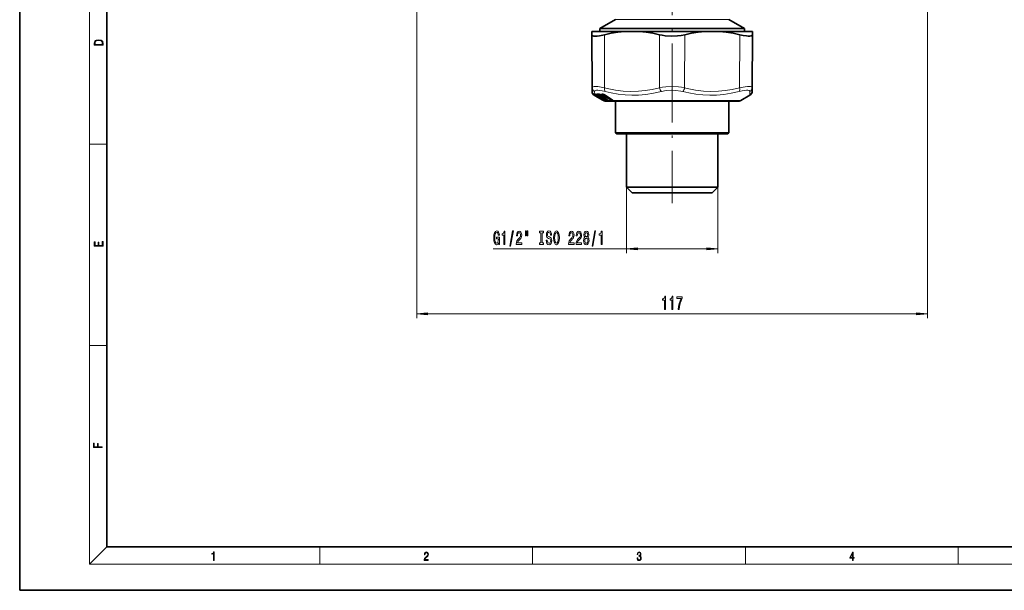
# Model space of a CAD drawing. Extents: x 0 to 420, y 0 to 297.
# Drawn here: x 0 to 226, y 0 to 131 of the extents above; entities that cross this region are included whole.
import ezdxf

# ---------------------------------------------------------------- set-up
doc = ezdxf.new("R2010")
doc.units = 0
doc.linetypes.add('DASHDOT', pattern=[18.5, 12, -3, 0.5, -3])

msp = doc.modelspace()

# ---------------------------------------------------------------- linework, layer by layer
at = {"color": 7, "lineweight": 35}
for p, q in [((0, 297), (0, 0)), ((20, 287), (20, 10)), ((136.46, 130.84), (132.91, 128.79)), ((162.46, 130.84), (166.01, 128.79)), ((132.91, 128.79), (157.4, 128.79)), ((132.91, 128.13), (132.91, 128.79)), ((163.99, 128.79), (157.4, 128.79)), ((163.99, 128.79), (166.01, 128.79)), ((166.01, 128.13), (166.01, 128.79)), ((131.06, 128.13), (138.57, 128.13)), ((131.06, 128.13), (131.07, 127.39)), ((131.12, 115.24), (131.07, 127.39)), ((141.95, 128.13), (138.57, 128.13)), ((141.95, 128.13), (156.97, 128.13)), ((156.97, 128.13), (160.35, 128.13)), ((160.35, 128.13), (165.7, 128.13)), ((165.7, 128.13), (167.86, 128.13)), ((167.8, 115.24), (167.86, 127.39)), ((167.86, 128.13), (167.86, 127.39)), ((131.12, 115.24), (131.12, 114.39)), ((167.8, 114.39), (167.8, 115.24)), ((131.35, 113.83), (131.31, 113.87)), ((132.4, 113.08), (131.62, 113.53)), ((131.89, 113.44), (131.63, 113.59)), ((131.83, 113.77), (131.82, 113.78)), ((132.07, 113.31), (132.03, 113.36)), ((132.44, 113.44), (132.1, 113.64)), ((132.19, 113.25), (132.17, 113.25)), ((132.19, 113.24), (132.19, 113.25)), ((132.44, 113.31), (132.25, 113.56)), ((133.61, 112.38), (132.4, 113.08)), ((132.8, 112.91), (132.45, 113.11)), ((132.56, 113.25), (132.64, 113.25)), ((132.62, 113.26), (132.63, 113.26)), ((132.63, 113.26), (132.66, 113.25)), ((132.68, 113.24), (132.66, 113.25)), ((132.68, 113.24), (132.68, 113.24)), ((132.76, 113.77), (132.74, 113.77)), ((132.91, 113.66), (132.91, 113.67)), ((133.2, 113.31), (132.91, 113.66)), ((133.29, 112.91), (132.95, 113.11)), ((132.98, 112.78), (132.97, 112.81)), ((133.36, 113.45), (133.04, 113.65)), ((133.35, 112.76), (133.19, 112.97)), ((133.32, 113.25), (133.47, 113.25)), ((133.47, 113.78), (133.44, 113.78)), ((133.47, 113.78), (133.53, 113.78)), ((133.48, 113.25), (133.47, 113.25)), ((133.48, 113.25), (133.5, 113.24)), ((133.53, 113.24), (133.5, 113.24)), ((133.57, 113.77), (133.53, 113.78)), ((133.54, 113.24), (133.53, 113.24)), ((133.77, 113.13), (133.76, 113.14)), ((134.07, 112.76), (133.77, 113.13)), ((134.15, 112.91), (133.82, 113.11)), ((135.8, 112.37), (133.86, 113.65)), ((165.21, 112.33), (167.3, 113.53)), ((133.1, 112.73), (133.12, 112.72)), ((133.11, 112.72), (133.1, 112.72)), ((133.12, 112.72), (133.12, 112.72)), ((133.72, 112.38), (133.38, 112.58)), ((134.01, 112.36), (133.39, 112.73)), ((133.71, 112.33), (133.61, 112.38)), ((133.82, 112.33), (133.72, 112.38)), ((134.07, 112.33), (134.01, 112.36)), ((134.07, 112.33), (134.21, 112.25)), ((134.7, 112.36), (134.11, 112.73)), ((134.46, 112.13), (136.3, 112.13)), ((134.75, 112.33), (134.7, 112.36)), ((134.75, 112.33), (134.86, 112.26)), ((135.8, 112.37), (135.85, 112.33)), ((135.85, 112.33), (135.93, 112.28)), ((136.3, 112.13), (164.46, 112.13)), ((136.46, 104.93), (136.46, 112.13)), ((162.46, 104.93), (162.46, 112.13)), ((138.05, 104.93), (136.46, 104.93)), ((136.76, 104.63), (136.46, 104.93)), ((138.32, 104.63), (136.76, 104.63)), ((162.46, 104.93), (138.05, 104.93)), ((162.16, 104.63), (138.32, 104.63)), ((139.01, 92.43), (139.01, 104.63)), ((159.91, 92.43), (159.91, 104.63)), ((162.16, 104.63), (162.46, 104.93)), ((140.29, 92.43), (139.01, 92.43)), ((140.31, 91.13), (139.01, 92.43)), ((159.91, 92.43), (140.29, 92.43)), ((141.43, 91.13), (140.31, 91.13)), ((158.61, 91.13), (141.43, 91.13)), ((158.61, 91.13), (159.91, 92.43)), ((20, 10), (410, 10)), ((0, 0), (420, 0))]:
    msp.add_line(p, q, dxfattribs=at)
at = {"color": 7, "lineweight": 13}
for p, q in [((16, 291), (16, 6)), ((90.96, 140.48), (90.96, 62.38)), ((207.96, 140.48), (207.96, 62.38)), ((136.46, 130.84), (160.87, 130.84)), ((160.87, 130.84), (162.46, 130.84)), ((133.99, 115.24), (133.96, 127.39)), ((146.59, 115.24), (146.57, 127.39)), ((152.33, 115.24), (152.36, 127.39)), ((164.93, 115.24), (164.96, 127.39)), ((131.25, 113.92), (131.26, 113.89)), ((131.34, 113.83), (131.29, 113.9)), ((131.66, 113.58), (131.61, 113.61)), ((132.4, 113.08), (131.62, 113.53)), ((131.63, 113.67), (131.63, 113.59)), ((131.68, 113.64), (131.63, 113.67)), ((131.89, 113.44), (131.63, 113.59)), ((131.66, 114.38), (131.64, 113.79)), ((132.03, 113.36), (131.66, 113.58)), ((133.81, 112.38), (131.68, 113.64)), ((131.73, 113.69), (131.7, 113.7)), ((131.73, 113.69), (131.8, 113.76)), ((133.86, 112.43), (131.73, 113.69)), ((131.8, 113.76), (131.79, 113.77)), ((131.8, 113.76), (131.81, 113.77)), ((131.8, 113.76), (132.33, 113.45)), ((132.06, 113.32), (132.03, 113.36)), ((132.06, 113.32), (132.09, 113.32)), ((132.11, 113.64), (132.1, 113.64)), ((132.44, 113.44), (132.11, 113.64)), ((132.11, 113.3), (132.12, 113.31)), ((132.13, 113.28), (132.11, 113.3)), ((132.15, 113.26), (132.17, 113.27)), ((132.17, 113.25), (132.15, 113.26)), ((132.15, 113.26), (132.17, 113.25)), ((132.18, 113.25), (132.17, 113.25)), ((132.17, 113.25), (132.19, 113.25)), ((132.18, 113.25), (132.19, 113.24)), ((132.44, 113.32), (132.26, 113.55)), ((134.37, 112.38), (132.34, 113.64)), ((132.49, 113.76), (132.4, 113.69)), ((134.44, 112.43), (132.4, 113.69)), ((132.44, 113.44), (132.44, 113.44)), ((132.44, 113.32), (132.53, 113.32)), ((132.44, 113.31), (132.44, 113.32)), ((132.8, 112.91), (132.45, 113.11)), ((132.49, 113.76), (133.18, 113.34)), ((132.58, 113.3), (132.64, 113.31)), ((132.62, 113.26), (132.69, 113.27)), ((132.65, 113.25), (132.62, 113.26)), ((132.66, 113.25), (132.65, 113.25)), ((132.66, 113.77), (132.99, 113.56)), ((132.66, 113.25), (132.68, 113.24)), ((132.7, 113.23), (133.23, 112.92)), ((132.89, 113.72), (132.86, 113.72)), ((133.01, 113.66), (132.92, 113.66)), ((133.2, 113.32), (132.92, 113.66)), ((132.96, 113.11), (132.95, 113.11)), ((133.3, 112.91), (132.96, 113.11)), ((132.98, 112.78), (132.97, 112.81)), ((132.98, 112.78), (133, 112.79)), ((133.05, 113.64), (133.04, 113.65)), ((133.37, 113.44), (133.05, 113.64)), ((133.2, 113.32), (133.36, 113.32)), ((133.35, 112.77), (133.2, 112.96)), ((133.3, 112.91), (133.29, 112.91)), ((133.31, 113.25), (134.03, 112.81)), ((133.37, 113.44), (133.36, 113.45)), ((133.4, 113.8), (133.38, 113.8)), ((133.4, 113.8), (133.47, 113.8)), ((133.42, 113.3), (133.54, 113.31)), ((135.39, 112.37), (133.45, 113.64)), ((133.46, 113.26), (133.58, 113.27)), ((133.5, 113.25), (133.46, 113.26)), ((133.5, 113.36), (133.54, 113.31)), ((133.51, 113.25), (133.5, 113.25)), ((133.51, 113.24), (133.85, 113.03)), ((133.53, 113.69), (133.61, 113.76)), ((135.47, 112.41), (133.53, 113.69)), ((133.65, 113.75), (135.39, 112.6)), ((133.78, 113.13), (133.77, 113.13)), ((134.07, 112.77), (133.77, 113.13)), ((133.83, 113.11), (133.82, 113.11)), ((134.16, 112.91), (133.83, 113.11)), ((135.82, 112.37), (133.88, 113.64)), ((134.16, 112.91), (134.15, 112.91)), ((134.28, 112.82), (134.32, 112.78)), ((167.3, 113.53), (167.26, 114.38)), ((133.07, 112.74), (133.1, 112.73)), ((133.07, 112.74), (133.1, 112.73)), ((133.11, 112.72), (133.1, 112.73)), ((133.1, 112.73), (133.12, 112.72)), ((133.11, 112.72), (133.12, 112.72)), ((133.64, 112.43), (133.27, 112.64)), ((133.35, 112.76), (133.35, 112.77)), ((133.72, 112.38), (133.38, 112.58)), ((133.4, 112.73), (133.39, 112.73)), ((134.02, 112.36), (133.4, 112.73)), ((133.72, 112.36), (133.64, 112.43)), ((133.82, 112.33), (133.72, 112.38)), ((133.91, 112.33), (133.81, 112.38)), ((133.91, 112.33), (133.82, 112.33)), ((133.82, 112.33), (133.85, 112.28)), ((133.84, 112.46), (133.86, 112.43)), ((133.94, 112.36), (133.86, 112.43)), ((133.92, 112.23), (133.87, 112.25)), ((134.02, 112.36), (134.01, 112.36)), ((134.07, 112.33), (134.02, 112.36)), ((134.04, 112.34), (134.08, 112.28)), ((134.47, 112.33), (134.07, 112.33)), ((134.07, 112.33), (134.07, 112.33)), ((134.16, 112.28), (134.08, 112.28)), ((134.12, 112.73), (134.11, 112.73)), ((134.71, 112.36), (134.12, 112.73)), ((134.25, 112.22), (134.14, 112.23)), ((134.37, 112.56), (134.44, 112.43)), ((134.47, 112.33), (134.37, 112.38)), ((134.51, 112.36), (134.44, 112.43)), ((134.59, 112.43), (134.66, 112.28)), ((134.83, 112.28), (134.66, 112.28)), ((134.71, 112.36), (134.7, 112.36)), ((134.76, 112.33), (134.71, 112.36)), ((134.9, 112.22), (134.72, 112.23)), ((134.76, 112.33), (134.75, 112.33)), ((135.45, 112.33), (134.76, 112.33)), ((134.83, 112.28), (134.84, 112.27)), ((135.39, 112.6), (135.43, 112.61)), ((135.39, 112.6), (135.47, 112.41)), ((135.45, 112.33), (135.39, 112.37)), ((135.51, 112.37), (135.47, 112.41)), ((135.59, 112.51), (135.68, 112.28)), ((135.78, 112.27), (135.68, 112.28)), ((135.84, 112.22), (135.74, 112.22)), ((135.78, 112.27), (135.91, 112.28)), ((135.82, 112.37), (135.87, 112.33)), ((135.84, 112.22), (135.97, 112.22)), ((165.21, 112.33), (135.87, 112.33)), ((135.91, 112.28), (135.87, 112.32)), ((16, 102.33), (20, 102.33)), ((139.01, 92.43), (139.01, 77.32)), ((159.91, 92.43), (159.91, 77.32)), ((108.49, 78.32), (139.01, 78.32)), ((141.5, 78.32), (157.42, 78.32)), ((93.45, 63.38), (205.47, 63.38)), ((16, 56.17), (20, 56.17)), ((20, 10), (16, 6)), ((68.75, 6), (68.75, 10)), ((117.5, 6), (117.5, 10)), ((166.25, 6), (166.25, 10)), ((215, 6), (215, 10)), ((414, 6), (16, 6))]:
    msp.add_line(p, q, dxfattribs=at)
at = {"color": 7, "linetype": 'DASHDOT', "lineweight": 13}
for p, q in [((149.46, 143.85), (149.46, 112.64)), ((149.46, 88.76), (149.46, 117.11))]:
    msp.add_line(p, q, dxfattribs=at)
at = {"color": 7, "lineweight": 35}
for points in [[(131.07, 127.39), (131.12, 127.25), (131.26, 127.15), (131.51, 127.08), (131.84, 127.06), (132.28, 127.08), (132.79, 127.15), (133.96, 127.39)], [(138.57, 128.13), (137.05, 127.97), (135.51, 127.72), (133.96, 127.39)], [(141.95, 128.13), (143.48, 127.97), (145.01, 127.72), (146.57, 127.39)], [(146.57, 127.39), (147.2, 127.25), (147.87, 127.15), (149.26, 127.06), (150.66, 127.11), (151.53, 127.22), (152.36, 127.39)], [(156.97, 128.13), (155.45, 127.97), (153.91, 127.72), (152.36, 127.39)], [(160.35, 128.13), (161.87, 127.97), (163.41, 127.72), (164.96, 127.39)], [(167.3, 127.07), (166.92, 127.07), (166.47, 127.1), (165.75, 127.21), (164.96, 127.39)], [(167.3, 127.07), (167.56, 127.11), (167.74, 127.19), (167.83, 127.28), (167.86, 127.39)]]:
    msp.add_lwpolyline(points, dxfattribs=at)
at = {"color": 7, "lineweight": 13}
for points in [[(17.09, 125.37), (17.09, 125.02), (19.09, 125.02), (19.09, 125.43), (19.08, 125.68), (19.01, 125.88), (18.87, 126.01), (18.67, 126.11), (18.41, 126.17), (18.09, 126.19), (17.79, 126.17), (17.54, 126.12), (17.35, 126.03), (17.2, 125.91), (17.11, 125.71), (17.09, 125.47)], [(18.93, 125.15), (17.26, 125.15), (17.26, 125.43), (17.27, 125.66), (17.35, 125.83), (17.47, 125.93), (17.63, 125.99), (17.84, 126.04), (18.09, 126.05), (18.36, 126.04), (18.58, 125.99), (18.74, 125.92), (18.85, 125.82), (18.92, 125.66), (18.93, 125.44)], [(109.75, 79.72), (109.79, 79.32), (109.92, 79.32), (109.92, 80.94), (109.26, 80.94), (109.26, 80.57), (109.67, 80.57), (109.67, 80.55), (109.64, 80.15), (109.55, 79.86), (109.43, 79.67), (109.27, 79.61), (109.09, 79.69), (108.96, 79.92), (108.87, 80.3), (108.84, 80.83), (108.86, 81.36), (108.95, 81.74), (109.09, 81.97), (109.28, 82.06), (109.41, 82.01), (109.52, 81.89), (109.6, 81.69), (109.64, 81.42), (109.9, 81.42), (109.83, 81.83), (109.7, 82.14), (109.52, 82.33), (109.3, 82.4), (109, 82.29), (108.78, 81.98), (108.64, 81.48), (108.59, 80.82), (108.64, 80.15), (108.78, 79.66), (108.99, 79.34), (109.25, 79.24), (109.4, 79.27), (109.53, 79.36), (109.65, 79.51)], [(110.94, 79.32), (111.17, 79.32), (111.17, 82.34), (111, 82.34), (110.95, 82.08), (110.86, 81.9), (110.71, 81.8), (110.52, 81.76), (110.52, 81.45), (110.94, 81.45)], [(112.29, 78.92), (112.47, 78.92), (113.1, 82.4), (112.91, 82.4)], [(113.77, 79.32), (115.01, 79.32), (115.01, 79.69), (114.03, 79.69), (114.09, 79.89), (114.18, 80.06), (114.47, 80.37), (114.62, 80.5), (114.79, 80.69), (114.91, 80.9), (114.98, 81.16), (115.01, 81.45), (114.97, 81.81), (114.84, 82.09), (114.66, 82.28), (114.42, 82.34), (114.17, 82.27), (113.98, 82.06), (113.86, 81.74), (113.81, 81.31), (113.81, 81.25), (114.05, 81.25), (114.05, 81.29), (114.07, 81.58), (114.14, 81.8), (114.26, 81.93), (114.4, 81.98), (114.55, 81.94), (114.67, 81.83), (114.74, 81.66), (114.76, 81.45), (114.75, 81.25), (114.7, 81.08), (114.61, 80.94), (114.5, 80.81), (114.35, 80.67), (114.09, 80.4), (113.91, 80.11), (113.81, 79.77), (113.77, 79.33)], [(115.84, 82.43), (115.84, 81.25), (116.02, 81.25), (116.02, 82.43)], [(116.22, 82.43), (116.22, 81.25), (116.39, 81.25), (116.39, 82.43)], [(119.42, 79.68), (119.09, 79.68), (119.09, 79.32), (119.99, 79.32), (119.99, 79.68), (119.66, 79.68), (119.66, 81.96), (119.99, 81.96), (119.99, 82.32), (119.09, 82.32), (119.09, 81.96), (119.42, 81.96)], [(120.84, 80.31), (120.61, 80.31), (120.66, 79.85), (120.79, 79.51), (120.99, 79.31), (121.26, 79.24), (121.52, 79.31), (121.72, 79.5), (121.85, 79.79), (121.9, 80.19), (121.86, 80.54), (121.75, 80.77), (121.57, 80.92), (121.34, 81.04), (121.13, 81.12), (121, 81.21), (120.93, 81.35), (120.9, 81.57), (120.93, 81.76), (120.99, 81.91), (121.1, 82.01), (121.24, 82.04), (121.39, 82), (121.5, 81.88), (121.58, 81.69), (121.61, 81.42), (121.85, 81.42), (121.85, 81.43), (121.81, 81.84), (121.68, 82.14), (121.49, 82.33), (121.23, 82.4), (121, 82.33), (120.82, 82.15), (120.7, 81.87), (120.66, 81.51), (120.69, 81.18), (120.79, 80.96), (120.95, 80.81), (121.16, 80.7), (121.37, 80.6), (121.53, 80.51), (121.62, 80.37), (121.66, 80.14), (121.63, 79.92), (121.55, 79.74), (121.43, 79.63), (121.27, 79.6), (121.09, 79.65), (120.96, 79.79), (120.87, 80.01)], [(122.3, 80.82), (122.34, 80.14), (122.48, 79.65), (122.69, 79.34), (122.96, 79.24), (123.24, 79.34), (123.45, 79.65), (123.58, 80.14), (123.63, 80.82), (123.58, 81.49), (123.52, 81.76), (123.45, 81.99), (123.24, 82.29), (123.11, 82.37), (122.96, 82.4), (122.69, 82.29), (122.48, 81.99), (122.34, 81.49)], [(122.55, 80.82), (122.57, 81.34), (122.66, 81.73), (122.79, 81.96), (122.96, 82.04), (123.13, 81.96), (123.26, 81.72), (123.35, 81.34), (123.38, 80.82), (123.35, 80.3), (123.26, 79.91), (123.13, 79.68), (122.96, 79.6), (122.79, 79.68), (122.66, 79.91), (122.57, 80.29)], [(125.75, 79.32), (126.99, 79.32), (126.99, 79.69), (126.01, 79.69), (126.07, 79.89), (126.16, 80.06), (126.45, 80.37), (126.6, 80.5), (126.77, 80.69), (126.89, 80.9), (126.96, 81.16), (126.99, 81.45), (126.95, 81.81), (126.82, 82.09), (126.64, 82.28), (126.4, 82.34), (126.15, 82.27), (125.96, 82.06), (125.84, 81.74), (125.79, 81.31), (125.79, 81.25), (126.03, 81.25), (126.03, 81.29), (126.05, 81.58), (126.12, 81.8), (126.24, 81.93), (126.38, 81.98), (126.53, 81.94), (126.64, 81.83), (126.72, 81.66), (126.74, 81.45), (126.73, 81.25), (126.68, 81.08), (126.59, 80.94), (126.48, 80.81), (126.33, 80.67), (126.07, 80.4), (125.89, 80.11), (125.79, 79.77), (125.75, 79.33)], [(127.46, 79.32), (128.7, 79.32), (128.7, 79.69), (127.72, 79.69), (127.78, 79.89), (127.87, 80.06), (128.16, 80.37), (128.31, 80.5), (128.48, 80.69), (128.61, 80.9), (128.68, 81.16), (128.7, 81.45), (128.66, 81.81), (128.54, 82.09), (128.35, 82.28), (128.11, 82.34), (127.86, 82.27), (127.67, 82.06), (127.55, 81.74), (127.51, 81.31), (127.51, 81.25), (127.74, 81.25), (127.74, 81.29), (127.76, 81.58), (127.83, 81.8), (127.95, 81.93), (128.09, 81.98), (128.24, 81.94), (128.36, 81.83), (128.43, 81.66), (128.45, 81.45), (128.44, 81.25), (128.39, 81.08), (128.3, 80.94), (128.19, 80.81), (128.04, 80.67), (127.78, 80.4), (127.6, 80.11), (127.5, 79.77), (127.46, 79.33)], [(129.49, 80.94), (129.35, 80.81), (129.26, 80.65), (129.21, 80.43), (129.19, 80.18), (129.23, 79.79), (129.35, 79.5), (129.54, 79.31), (129.81, 79.23), (130.07, 79.31), (130.26, 79.5), (130.38, 79.79), (130.43, 80.18), (130.41, 80.43), (130.35, 80.65), (130.26, 80.81), (130.13, 80.94), (130.23, 81.04), (130.31, 81.18), (130.35, 81.36), (130.37, 81.57), (130.32, 81.87), (130.22, 82.12), (130.04, 82.28), (129.81, 82.34), (129.57, 82.28), (129.4, 82.12), (129.29, 81.87), (129.25, 81.57), (129.26, 81.36), (129.31, 81.18)], [(129.49, 81.53), (129.52, 81.72), (129.58, 81.87), (129.68, 81.96), (129.81, 81.99), (129.94, 81.96), (130.04, 81.87), (130.1, 81.72), (130.12, 81.53), (130.1, 81.34), (130.04, 81.19), (129.94, 81.09), (129.81, 81.06), (129.68, 81.09), (129.58, 81.19), (129.52, 81.34)], [(131.11, 78.92), (131.29, 78.92), (131.92, 82.4), (131.74, 82.4)], [(133.18, 79.32), (133.42, 79.32), (133.42, 82.34), (133.24, 82.34), (133.2, 82.08), (133.1, 81.9), (132.96, 81.8), (132.76, 81.76), (132.76, 81.45), (133.18, 81.45)], [(19.09, 78.94), (19.09, 79.95), (18.93, 79.95), (18.93, 79.08), (18.15, 79.08), (18.15, 79.85), (17.98, 79.85), (17.98, 79.08), (17.26, 79.08), (17.26, 79.93), (17.09, 79.93), (17.09, 78.94)], [(129.44, 80.19), (129.46, 80.42), (129.54, 80.59), (129.65, 80.7), (129.81, 80.74), (129.96, 80.7), (130.08, 80.59), (130.15, 80.42), (130.18, 80.19), (130.15, 79.94), (130.08, 79.76), (129.96, 79.63), (129.81, 79.6), (129.65, 79.63), (129.54, 79.76), (129.46, 79.94)], [(141.5, 78.54), (139.01, 78.32), (141.5, 78.1)], [(157.42, 78.1), (159.91, 78.32), (157.42, 78.54)], [(147.7, 64.38), (147.94, 64.38), (147.94, 67.41), (147.76, 67.41), (147.72, 67.14), (147.62, 66.96), (147.48, 66.86), (147.28, 66.83), (147.28, 66.52), (147.7, 66.52)], [(149.41, 64.38), (149.65, 64.38), (149.65, 67.41), (149.47, 67.41), (149.43, 67.14), (149.33, 66.96), (149.19, 66.86), (148.99, 66.83), (148.99, 66.52), (149.41, 66.52)], [(150.81, 64.38), (151.07, 64.38), (151.16, 65.1), (151.31, 65.76), (151.52, 66.38), (151.8, 66.96), (151.8, 67.32), (150.57, 67.32), (150.57, 66.93), (151.55, 66.93), (151.27, 66.34), (151.05, 65.73), (150.9, 65.08)], [(93.45, 63.6), (90.96, 63.38), (93.45, 63.17)], [(205.47, 63.17), (207.96, 63.38), (205.47, 63.6)], [(18.92, 32.78), (18.92, 32.92), (17.97, 32.92), (17.97, 33.66), (17.81, 33.66), (17.81, 32.92), (17.09, 32.92), (17.09, 33.73), (16.92, 33.73), (16.92, 32.78)], [(44.41, 6.87), (44.55, 6.87), (44.55, 8.82), (44.42, 8.82), (44.39, 8.64), (44.32, 8.52), (44.21, 8.45), (44.06, 8.44), (44.05, 8.44), (44.05, 8.32), (44.07, 8.32), (44.27, 8.34), (44.41, 8.42)], [(92.67, 6.87), (93.61, 6.87), (93.61, 7.03), (92.81, 7.03), (92.83, 7.17), (92.9, 7.29), (92.99, 7.41), (93.12, 7.52), (93.34, 7.68), (93.51, 7.86), (93.59, 8.04), (93.62, 8.26), (93.59, 8.49), (93.5, 8.67), (93.36, 8.78), (93.18, 8.82), (92.98, 8.77), (92.84, 8.65), (92.74, 8.45), (92.71, 8.17), (92.84, 8.17), (92.87, 8.38), (92.93, 8.53), (93.03, 8.62), (93.18, 8.66), (93.3, 8.63), (93.4, 8.55), (93.46, 8.42), (93.49, 8.25), (93.46, 8.09), (93.4, 7.95), (93.24, 7.8), (93.03, 7.63), (92.87, 7.48), (92.76, 7.31), (92.69, 7.14), (92.67, 6.93)], [(141.43, 7.43), (141.43, 7.43), (141.46, 7.17), (141.55, 6.98), (141.7, 6.86), (141.9, 6.82), (142.09, 6.86), (142.24, 6.98), (142.34, 7.16), (142.37, 7.4), (142.35, 7.57), (142.3, 7.72), (142.23, 7.82), (142.12, 7.89), (142.27, 8.06), (142.32, 8.32), (142.29, 8.52), (142.21, 8.68), (142.08, 8.78), (141.91, 8.82), (141.73, 8.78), (141.59, 8.67), (141.51, 8.48), (141.47, 8.24), (141.6, 8.24), (141.62, 8.42), (141.68, 8.56), (141.78, 8.64), (141.91, 8.67), (142.02, 8.64), (142.11, 8.57), (142.17, 8.46), (142.19, 8.32), (142.17, 8.15), (142.1, 8.04), (142, 7.97), (141.85, 7.94), (141.8, 7.95), (141.8, 7.8), (141.86, 7.81), (142.02, 7.78), (142.14, 7.71), (142.2, 7.58), (142.23, 7.41), (142.2, 7.22), (142.14, 7.08), (142.03, 6.99), (141.89, 6.97), (141.76, 7), (141.65, 7.09), (141.59, 7.23), (141.57, 7.43)], [(190.81, 6.87), (190.95, 6.87), (190.95, 7.36), (191.14, 7.36), (191.14, 7.5), (190.95, 7.5), (190.95, 8.76), (190.8, 8.76), (190.18, 7.5), (190.18, 7.36), (190.81, 7.36)], [(190.81, 7.5), (190.31, 7.5), (190.81, 8.53)]]:
    msp.add_lwpolyline(points, close=True, dxfattribs=at)
for points in [[(131.12, 115.24), (131.14, 115.33), (131.2, 115.39), (131.38, 115.47), (131.64, 115.51)], [(131.64, 115.51), (132.01, 115.52), (132.48, 115.49), (133.17, 115.4), (133.99, 115.24)], [(146.59, 115.24), (144.9, 114.85), (143.29, 114.59), (141.75, 114.44), (140.02, 114.39), (138.28, 114.48), (136.49, 114.71), (134.6, 115.09), (133.99, 115.24)], [(146.59, 115.24), (147.28, 115.37), (148, 115.45), (149.46, 115.52), (150.93, 115.45), (151.64, 115.37), (152.33, 115.24)], [(164.93, 115.24), (163.24, 114.85), (161.63, 114.59), (160.09, 114.44), (158.36, 114.39), (156.62, 114.48), (154.83, 114.71), (152.94, 115.09), (152.33, 115.24)], [(164.93, 115.24), (166.2, 115.46), (166.71, 115.51), (167.13, 115.52), (167.45, 115.49), (167.68, 115.42), (167.77, 115.34), (167.8, 115.24)], [(131.47, 113.82), (131.47, 113.82), (131.47, 113.82), (131.47, 113.82), (131.47, 113.82), (131.47, 113.82), (131.47, 113.81)], [(131.66, 114.38), (131.68, 114.46), (131.74, 114.53), (131.89, 114.61), (132.11, 114.65)], [(131.89, 113.44), (132.11, 113.31), (132.17, 113.27), (132.17, 113.27), (132.17, 113.27)], [(132.11, 114.65), (132.43, 114.66), (132.82, 114.63), (133.41, 114.53), (134.09, 114.38)], [(132.34, 113.64), (132.27, 113.69), (132.2, 113.75), (132.18, 113.78), (132.18, 113.79)], [(132.4, 113.69), (132.38, 113.71), (132.34, 113.74), (132.34, 113.77)], [(132.44, 113.44), (132.65, 113.31), (132.69, 113.28), (132.7, 113.27), (132.7, 113.27), (132.7, 113.27), (132.69, 113.27), (132.69, 113.27)], [(132.86, 113.72), (132.85, 113.72), (132.85, 113.72), (132.85, 113.72), (132.85, 113.72), (132.85, 113.71), (132.85, 113.71), (132.87, 113.69), (132.92, 113.65)], [(132.92, 113.66), (132.91, 113.67), (132.91, 113.67), (132.91, 113.67), (132.91, 113.67), (132.91, 113.66), (132.91, 113.66)], [(133.3, 112.91), (133.53, 112.75), (133.54, 112.74), (133.55, 112.74), (133.55, 112.74), (133.55, 112.73), (133.55, 112.73), (133.54, 112.73)], [(133.34, 113.79), (133.33, 113.78), (133.33, 113.76), (133.35, 113.73), (133.45, 113.64)], [(133.37, 113.44), (133.56, 113.31), (133.59, 113.29), (133.59, 113.28), (133.59, 113.27), (133.59, 113.27), (133.59, 113.27), (133.58, 113.27)], [(133.48, 113.78), (133.48, 113.75), (133.48, 113.73), (133.53, 113.69)], [(133.54, 113.32), (133.54, 113.32), (133.54, 113.31), (133.54, 113.31), (133.54, 113.31), (133.54, 113.31), (133.54, 113.31), (133.54, 113.31)], [(133.77, 113.13), (133.77, 113.14), (133.77, 113.14), (133.77, 113.14), (133.77, 113.13), (133.77, 113.13)], [(147.03, 114.38), (145.19, 113.97), (143.45, 113.71), (141.77, 113.56), (140.23, 113.53), (138.68, 113.6), (137.11, 113.78), (135.47, 114.06), (134.09, 114.38)], [(134.16, 112.91), (134.32, 112.79), (134.37, 112.75), (134.37, 112.74), (134.37, 112.74), (134.37, 112.74), (134.37, 112.74), (134.37, 112.73), (134.36, 112.73)], [(134.32, 112.79), (134.32, 112.78), (134.33, 112.78), (134.33, 112.78), (134.32, 112.78), (134.32, 112.77), (134.32, 112.77), (134.32, 112.78)], [(147.03, 114.38), (148.1, 114.58), (149.21, 114.66), (150.33, 114.63), (151.43, 114.48), (151.89, 114.38)], [(164.83, 114.38), (163.01, 113.97), (161.28, 113.71), (159.61, 113.56), (158.07, 113.53), (156.52, 113.6), (154.93, 113.78), (153.28, 114.06), (151.89, 114.38)], [(164.83, 114.38), (165.52, 114.53), (166.1, 114.63), (166.47, 114.66), (166.78, 114.65), (167.11, 114.58), (167.21, 114.51), (167.26, 114.38)], [(133.85, 112.28), (133.85, 112.28), (133.85, 112.28), (133.85, 112.28), (133.84, 112.28), (133.72, 112.36)], [(134.01, 112.23), (134.01, 112.23), (134, 112.23), (133.82, 112.33)], [(134.14, 112.23), (134.1, 112.24), (133.91, 112.33)], [(134.08, 112.28), (134.08, 112.28), (134.07, 112.28), (134.07, 112.28), (134.05, 112.28), (133.95, 112.35), (133.94, 112.36)], [(134.25, 112.22), (134.25, 112.22), (134.25, 112.22), (134.25, 112.22), (134.25, 112.23), (134.25, 112.23), (134.19, 112.26), (134.07, 112.33)], [(134.72, 112.23), (134.66, 112.24), (134.47, 112.33)], [(134.66, 112.28), (134.65, 112.28), (134.63, 112.28), (134.59, 112.3), (134.51, 112.36)], [(134.9, 112.22), (134.91, 112.22), (134.91, 112.22), (134.91, 112.22), (134.91, 112.23), (134.91, 112.23), (134.91, 112.23), (134.89, 112.24), (134.76, 112.33)], [(135.74, 112.22), (135.63, 112.24), (135.45, 112.33)], [(135.68, 112.28), (135.67, 112.27), (135.64, 112.28), (135.6, 112.3), (135.51, 112.37)], [(135.87, 112.33), (135.95, 112.27), (135.99, 112.24), (135.99, 112.24), (135.99, 112.23), (135.99, 112.23), (135.99, 112.23), (135.99, 112.22), (135.97, 112.22)], [(135.92, 112.29), (135.93, 112.28), (135.93, 112.28), (135.93, 112.27), (135.93, 112.27), (135.92, 112.27), (135.91, 112.28)]]:
    msp.add_lwpolyline(points, dxfattribs=at)
for centre, radius, start, end in [((132.09, 115.25), 0.973, 180.5927, 243.5637), ((166.83, 115.25), 0.973, 296.4359, 359.4072), ((131.96, 114.29), 0.804, 207.6318, 214.9637), ((131.29, 113.94), 0.0453, 211.3385, 268.8795), ((131.41, 113.98), 0.15, 213.0986, 227.5131), ((132.12, 114.39), 0.988, 214.5212, 224.9375), ((131.38, 113.89), 0.0961, 217.4176, 270.0207), ((132.2, 114.58), 1.14, 220.8212, 233.7802), ((132.12, 114.4), 0.999, 224.9254, 239.998), ((131.68, 114.4), 0.617, 250.8687, 266.2063), ((131.57, 113.93), 0.145, 228.5311, 254.9971), ((131.92, 114.18), 0.583, 219.4529, 240.1236), ((131.56, 113.92), 0.146, 230.8243, 280.2503), ((132.15, 114.5), 1.04, 233.6341, 240.0387), ((131.46, 113.68), 0.216, 317.9632, 332.3635), ((131.62, 115.3), 1.51, 270.5665, 275.1687), ((131.71, 113.91), 0.144, 239.3276, 270.4936), ((131.76, 113.79), 0.107, 192.7444, 237.1566), ((131.75, 113.65), 0.145, 68.8726, 87.8339), ((131.83, 113.92), 0.144, 239.3763, 275.1285), ((131.27, 112.27), 1.61, 58.6742, 70.5347), ((131.86, 113.87), 0.106, 236.094, 252.2912), ((132.08, 113.28), 0.0393, 38.6591, 70.7784), ((132.21, 113.4), 0.15, 214.9789, 239.7698), ((132.25, 113.4), 0.15, 225.3975, 240.0229), ((132.2, 113.77), 0.022, 69.9037, 145.2827), ((132.26, 113.92), 0.152, 241.8207, 286.1546), ((130.67, 110.1), 3.49, 59.4349, 64.4427), ((132.44, 117.98), 4.19, 266.8959, 273.1037), ((132.28, 113.91), 0.132, 237.9574, 266.7727), ((132.53, 113.23), 0.0897, 59.1858, 86.7705), ((132.66, 113.4), 0.146, 214.1889, 260.5785), ((132.69, 113.37), 0.13, 211.6031, 243.2736), ((132.69, 113.36), 0.122, 237.4448, 255.4496), ((132.77, 113.4), 0.149, 214.52, 239.4436), ((132.65, 113.31), 0.00216, 198.5726, 84.7855), ((132.71, 113.35), 0.111, 236.5497, 252.6496), ((132.66, 113.57), 0.229, 73.3924, 89.5591), ((132.73, 113.91), 0.133, 238.0797, 272.9171), ((132.09, 111.68), 1.67, 58.7027, 70.1674), ((132.39, 112.58), 1.25, 58.1252, 74.291), ((132.78, 113.85), 0.0866, 232.2198, 255.3356), ((130.69, 109.08), 4.37, 56.8826, 61.1363), ((132.76, 113.56), 0.191, 32.7672, 57.9374), ((133.21, 113.31), 0.00919, 139.2302, 197.971), ((133.37, 113.74), 0.0573, 82.7292, 125.1535), ((133.41, 113.92), 0.149, 241.7243, 289.024), ((133.35, 113.15), 0.172, 68.0649, 89.0653), ((133.47, 113.39), 0.137, 212.2056, 270.8629), ((133.45, 113.9), 0.119, 236.1988, 269.379), ((133.52, 113.36), 0.118, 207.9367, 249.3818), ((133.43, 113.77), 0.126, 280.1125, 321.3687), ((133.52, 113.35), 0.105, 234.6475, 258.7), ((133.46, 113.48), 0.322, 75.0001, 88.3295), ((133.53, 113.9), 0.119, 236.2257, 270.0439), ((133.56, 113.33), 0.0915, 232.9959, 255.8453), ((133.15, 112.02), 1.28, 58.1336, 73.9769), ((133.56, 113.32), 0.0869, 232.3766, 254.6999), ((133.26, 112.68), 1.15, 57.4797, 75.8979), ((133.59, 113.84), 0.0703, 228.0784, 255.9112), ((133.66, 113.39), 0.146, 213.3047, 238.1806), ((134.09, 113.58), 0.554, 227.871, 235.8322), ((133.88, 113.67), 0.0304, 237.9665, 272.9774), ((131.84, 109.98), 3.02, 59.3552, 65.1333), ((133.37, 114.12), 1.35, 269.1595, 275.3708), ((133.42, 114.08), 1.36, 269.1618, 275.3604), ((133.62, 112.86), 0.149, 214.4605, 239.4074), ((133.5, 112.78), 0.00206, 191.1359, 79.0875), ((133.45, 112.53), 0.214, 317.8984, 332.4565), ((133.78, 112.32), 0.0691, 145.7153, 178.2987), ((133.97, 112.37), 0.15, 214.9415, 248.7775), ((133.89, 112.42), 0.147, 253.565, 278.1834), ((133.73, 112.48), 0.234, 319.538, 330.7634), ((133.96, 112.37), 0.15, 253.0394, 287.2664), ((134.06, 112.37), 0.15, 233.8514, 248.7735), ((134.11, 116.52), 3.75, 269.4943, 273.2234), ((134.08, 112.76), 0.00918, 139.1976, 198.0378), ((134.2, 112.36), 0.147, 214.1477, 248.2313), ((134.15, 116.49), 3.77, 269.4955, 273.2177), ((134.3, 112.36), 0.146, 224.0974, 248.8817), ((134.44, 112.86), 0.146, 213.2093, 238.129), ((134.41, 112.42), 0.113, 299.3276, 327.7265), ((134.78, 112.36), 0.141, 212.5937, 247.0564), ((134.95, 112.35), 0.141, 212.6535, 247.6413), ((135.37, 112.49), 0.126, 280.0106, 321.4086), ((135.42, 112.44), 0.117, 286.6914, 322.0754), ((135.8, 112.34), 0.135, 210.7203, 246.0754), ((135.89, 112.34), 0.135, 210.756, 246.1226), ((135.81, 112.4), 0.0304, 237.99, 273.1732), ((135.88, 112.37), 0.0418, 235.7238, 267.4548), ((136.03, 112.35), 0.136, 210.8146, 246.0272)]:
    msp.add_arc(centre, radius, start, end, dxfattribs=at)
at = {"color": 7, "lineweight": 35}
for centre, radius, start, end in [((132.12, 114.4), 1, 180.25, 239.9999), ((131.41, 114.01), 0.187, 218.6842, 245.908), ((132.21, 114.58), 1.15, 221.2282, 233.7741), ((131.7, 114.43), 0.658, 255.3501, 270.959), ((132.15, 114.5), 1.04, 233.6435, 239.997), ((131.69, 115.42), 1.65, 270.564, 274.6103), ((131.33, 112.38), 1.48, 58.6608, 70.2569), ((129.54, 109.23), 4.82, 57.249, 60.8726), ((132.19, 113.4), 0.15, 215.9087, 260.9614), ((132.23, 113.39), 0.15, 227.1897, 248.0161), ((130.72, 110.18), 3.4, 59.4501, 64.3412), ((132.51, 118.08), 4.31, 266.8824, 273.1163), ((131.41, 111.59), 2.12, 54.0201, 60.8957), ((132.56, 113.4), 0.15, 218.0285, 269.1432), ((132.15, 111.8), 1.54, 58.6912, 69.9091), ((132.45, 112.7), 1.11, 58.1136, 74.0574), ((130.27, 108.4), 5.17, 57.4138, 60.7839), ((133.11, 112.87), 0.15, 215.9068, 260.9607), ((133.32, 113.4), 0.15, 219.2654, 269.4832), ((132.24, 111.01), 2.17, 54.1493, 60.8555), ((132.68, 112.27), 1.36, 51.0076, 59.981), ((133.22, 112.15), 1.14, 58.1292, 73.7777), ((133.32, 112.8), 0.999, 57.6177, 75.7609), ((133.46, 111.73), 1.37, 51.095, 59.9631), ((166.8, 114.4), 1, 300.0005, 359.7499), ((133.15, 112.87), 0.15, 231.7988, 251.4385), ((131.9, 110.09), 2.9, 59.3318, 65.0046), ((133.47, 112.86), 0.153, 218.2387, 239.1775), ((134.46, 113.63), 1.5, 239.9797, 246.7312), ((135.01, 114.38), 2.38, 239.8805, 244.2845), ((134.46, 113.63), 1.5, 246.7567, 270), ((134.19, 112.86), 0.152, 219.433, 238.095), ((164.46, 113.63), 1.5, 270, 300)]:
    msp.add_arc(centre, radius, start, end, dxfattribs=at)
at = {"color": 7, "lineweight": 13}
for centre, major_axis, ratio, start_param, end_param in [((134.49, 115.25), (-0.25, -0.968), 0.487089, 4.842085, 5.929452), ((147.09, 115.25), (0.25, -0.968), 0.488741, 4.591075, 5.678441), ((151.83, 115.25), (-0.25, -0.968), 0.488741, 0.604744, 1.69211), ((164.43, 115.25), (0.25, -0.968), 0.487089, 0.353733, 1.4411), ((131.52, 113.8), (0.106, 0.106), 0.256017, 3.143493, 3.959363), ((131.7, 113.8), (-0.079, -0.128), 0.395369, 0.090478, 0.963542), ((131.75, 113.77), (-0.076, -0.129), 0.189147, 0.084367, 0.9585), ((132.19, 113.4), (0.008, 0.15), 0.998355, 2.238198, 3.141594), ((132.23, 113.39), (-0.04, 0.145), 0.998254, 1.913345, 2.349804), ((132.41, 113.77), (-0.079, -0.128), 0.315447, 0.165924, 1.040057), ((132.56, 113.4), (0.002, 0.15), 0.975799, 2.196145, 3.141475), ((132.69, 113.39), (-0.011, 0.15), 0.975745, 2.111739, 2.548198), ((133.11, 112.87), (0.009, 0.15), 0.998354, 2.241312, 3.043356), ((133.32, 113.4), (0.001, 0.15), 0.931231, 2.189957, 3.141467), ((133.53, 113.39), (-0.006, 0.15), 0.931223, 2.141638, 2.578096), ((133.15, 112.87), (-0.093, -0.118), 0.949595, 0.019413, 0.152846), ((133.47, 112.86), (0.002, 0.15), 0.975794, 2.196081, 2.632419), ((133.89, 112.51), (-0.076, -0.129), 0.189095, 0.080607, 0.958514), ((134.19, 112.86), (0.001, 0.15), 0.931222, 2.18992, 2.626258), ((134.45, 112.51), (-0.079, -0.128), 0.315412, 0.162137, 1.040044), ((135.41, 112.49), (-0.11, -0.167), 0.417079, 4.075301, 4.256638)]:
    msp.add_ellipse(centre, major_axis=major_axis, ratio=ratio, start_param=start_param, end_param=end_param, dxfattribs=at)
at = {"color": 7, "lineweight": 35}
msp.add_ellipse((133.11, 112.87), major_axis=(0.009, 0.15), ratio=0.998354, start_param=3.043356, end_param=3.141602, dxfattribs=at)
at = {"color": 7, "lineweight": 13}
for points in [[(141.5, 78.54), (139.01, 78.32), (141.5, 78.54), (141.5, 78.1)], [(157.42, 78.1), (159.91, 78.32), (157.42, 78.1), (157.42, 78.54)], [(93.45, 63.6), (90.96, 63.38), (93.45, 63.6), (93.45, 63.17)], [(205.47, 63.17), (207.96, 63.38), (205.47, 63.17), (205.47, 63.6)]]:
    msp.add_solid(points, dxfattribs=at)

doc.saveas('drawing.dxf')
